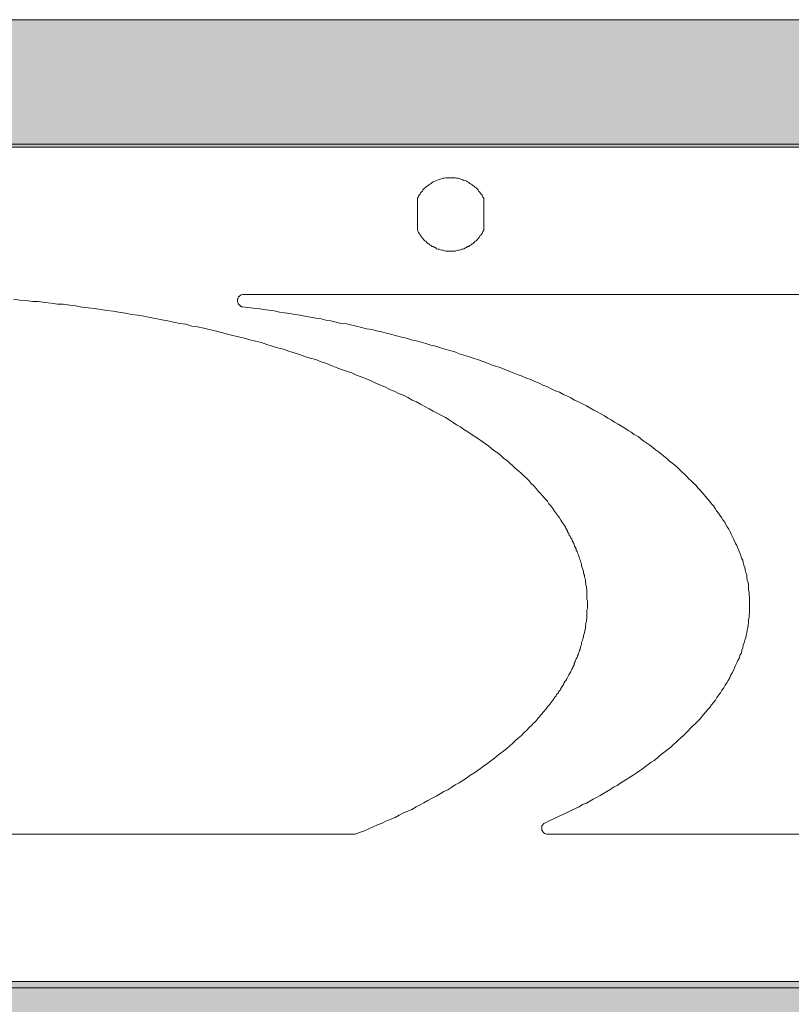
# Model space of a CAD drawing. Units: millimetres. Extents: x -58208 to 4979, y -7015 to 12678.
# Drawn here: x -32577 to -32466, y 1891 to 2034 of the extents above; entities that cross this region are included whole.
import ezdxf

# ---------------------------------------------------------------- set-up
doc = ezdxf.new("R2010")
doc.units = ezdxf.units.MM
doc.layers.add('VN', color=5, linetype='Continuous')

# ---------------------------------------------------------------- blocks, each defined once
blk = doc.blocks.new('A$C2AA909EF')
at = {"lineweight": 30}
h = blk.add_hatch(color=8, dxfattribs=at)
h.paths.add_polyline_path([(2.038644335882907, 13.84845623439037), (5.529882400878704e-07, 13.84845623439037), (5.529882400878704e-07, -3.125480816379422e-07), (2.038644335882907, -3.125480816379422e-07)])
h.paths.add_polyline_path([(1.037982452271279, 3.14135385209488), (1.044013656287374, 3.137961299835876), (1.037982452271279, 3.143483848091621)], flags=16)
h.paths.add_polyline_path([(0.4003057617344346, 11.10882321404744), (0.4064246260924769, 11.1128687442016), (0.4068155474301919, 11.11333661855854), (0.3938329134879729, 11.10518223690887)], flags=16)
h.paths.add_polyline_path([(35.79641899922154, 13.84845623439037), (2.038644335882907, 13.84845623439037), (2.038644335882907, -3.125480816379422e-07), (18.43452065171857, -3.125480816379422e-07), (35.29902106677741, -3.125480816379422e-07), (35.79641899922154, -3.125480816379422e-07)])
h.paths.add_polyline_path([(4.62621599155932, 3.209925588206602), (4.894788624663307, 3.437891212388877), (12.24308959653396, 3.437891212388878), (12.51747767923445, 3.209925588206602)], flags=16)
h.paths.add_polyline_path([(5.263336421699989, 3.753240287899416), (5.531959623930901, 3.989094695882386), (11.61299827503603, 3.989094695882386), (11.88131806250538, 3.753240287899417)], flags=16)
h.paths.add_polyline_path([(4.263584782373016, 3.517790432932088), (4.263584782373016, 10.33187914795644), (4.50125967892518, 10.13081629929866), (4.50125967892518, 3.719257834605174)], flags=16)
h.paths.add_polyline_path([(4.813675745074022, 3.989094695882385), (4.813675745074022, 9.85794529040595), (5.051047226864625, 9.653039188101845), (5.051047226864625, 4.194000798186494)], flags=16)
h.paths.add_polyline_path([(5.89423684922872, 4.300600517746489), (6.169332899706178, 4.536252649221638), (10.97653524354542, 4.536252649221638), (11.25102446449972, 4.300600517746489)], flags=16)
h.paths.add_polyline_path([(5.363463293013467, 4.4638376594636), (5.363463293013467, 9.383809156347866), (5.600834774804099, 9.182544031182374), (5.600834774804099, 4.665507337644499)], flags=16)
h.paths.add_polyline_path([(6.531610125004021, 4.851399448224469), (6.799929912473375, 5.086849303191912), (10.34007221205479, 5.086849303191912), (10.6145614330091, 4.85139944822447)], flags=16)
h.paths.add_polyline_path([(5.913250840952911, 4.93493964590614), (5.913250840952911, 8.913313999428281), (6.150622322743545, 8.708407897124173), (6.150622322743544, 5.140250301225705)], flags=16)
h.paths.add_polyline_path([(6.462734974130797, 5.409682609487502), (6.462734974130797, 8.439177865370198), (6.6939875915634, 8.237912740204704), (6.6939875915634, 5.611352287668297)], flags=16)
h.paths.add_polyline_path([(7.162308276025072, 5.398355125056014), (7.437050342614015, 5.634007256531163), (9.703305765802613, 5.634007256531163), (9.978047832391583, 5.398355125056014)], flags=16)
h.paths.add_polyline_path([(7.006100242950652, 5.88442557306871), (7.006100242950652, 7.968682708450729), (7.237352860383254, 7.763776606146622), (7.237352860383254, 6.085690698234203)], flags=16)
h.paths.add_polyline_path([(7.799378137038786, 5.945513078395377), (8.067697924508138, 6.180558380347407), (9.072961598670075, 6.180558380347406), (9.347703665259019, 5.945513078395379)], flags=16)
h.paths.add_polyline_path([(7.555887790890098, 6.355527559511303), (7.555887790890096, 7.494344297884823), (7.786836993561167, 7.29307917271933), (7.786836993561167, 6.556792684676793)], flags=16)
h.paths.add_polyline_path([(9.903003248033402, 6.085690698234203), (9.903003248033398, 7.763776606146619), (10.13395245070444, 7.968682708450728), (10.13395245070444, 5.884425573068709)], flags=16)
h.paths.add_polyline_path([(9.58477173228809, 6.355527559511302), (9.353822529617048, 6.556792684676791), (9.353822529617048, 7.293079172719331), (9.58477173228809, 7.494344297884822)], flags=16)
h.paths.add_polyline_path([(10.45223453557668, 5.611352287668297), (10.45223453557668, 8.237912740204706), (10.68313316912077, 8.439177865370196), (10.68313316912076, 5.409682609487504)], flags=16)
h.paths.add_polyline_path([(11.001415253993, 5.140250301225706), (11.001415253993, 8.708407897124173), (11.23231388753709, 8.913313999428283), (11.23231388753709, 4.934939645906183)], flags=16)
h.paths.add_polyline_path([(8.067697924508137, 7.668908924033303), (7.799378137038787, 7.904156502493151), (9.347703665259019, 7.904156502493151), (9.072961598670075, 7.668908924033303)], flags=16)
h.paths.add_polyline_path([(11.55059597240933, 4.665507337644498), (11.55059597240932, 9.182544031182372), (11.77502175770692, 9.383809156347866), (11.77502175770692, 4.463837659463596)], flags=16)
h.paths.add_polyline_path([(12.09330384257913, 4.194000798186495), (12.09330384257913, 9.653039188101843), (12.3242530452502, 9.857945290405953), (12.3242530452502, 3.989094695882387)], flags=16)
h.paths.add_polyline_path([(7.437050342614015, 8.219101024988275), (7.162308276025074, 8.44686437266296), (9.978047832391582, 8.44686437266296), (9.703305765802613, 8.219101024988277)], flags=16)
h.paths.add_polyline_path([(12.64248456099551, 3.719257834605173), (12.64248456099551, 10.13081629929866), (12.87307977977804, 10.33187914795644), (12.87307977977804, 3.517790432932087)], flags=16)
h.paths.add_polyline_path([(6.799929912473374, 8.761808895158083), (6.53161012500402, 8.99705647361782), (10.6145614330091, 8.997056473617818), (10.34007221205479, 8.761808895158083)], flags=16)
h.paths.add_polyline_path([(6.169332899706176, 9.31159644309753), (5.894236849228718, 9.546844021557263), (11.25102446449972, 9.546844021557263), (10.97653524354541, 9.311596443097528)], flags=16)
h.paths.add_polyline_path([(5.531959623930902, 9.857945290405949), (5.263336421699988, 10.09683384600442), (11.88131806250539, 10.09683384600442), (11.61299827503603, 9.85794529040595)], flags=16)
h.paths.add_polyline_path([(4.894788624663307, 10.40773283834551), (4.626215991559322, 10.64277814029742), (12.51747767923445, 10.64277814029742), (12.24308959653396, 10.40773283834551)], flags=16)
h.paths.add_polyline_path([(15.35501252930606, 12.23449197942023), (15.35529875996839, 12.23466741111649), (15.35470911454484, 12.23449197942023)], flags=16)
h.paths.add_polyline_path([(15.13695845400113, 11.87100109507605), (15.13695845400113, 11.87828304935352), (15.14302674923226, 11.89001508680031), (15.14302674923226, 11.91267005566317), (15.14302674923226, 11.93896600166465), (15.14302674923226, 11.96500993103362), (15.16173732619489, 11.98832146954441), (15.1617373261949, 11.99600797683718), (15.1617373261949, 12.00733546126867), (15.16785619055292, 12.01097643840728), (15.16785619055292, 12.02250619934648), (15.18056231629357, 12.03731333800468), (15.19298904663515, 12.06012962977934), (15.19910791099318, 12.06417515993348), (15.21169962359778, 12.08638416484224), (15.21169962359779, 12.10714713866658), (15.24290077491111, 12.11717160495186), (15.25518907275412, 12.13260814439101), (15.25518907275412, 12.13982657381473), (15.26773021623177, 12.14346755095346), (15.27379851146287, 12.14751308110749), (15.29256433200943, 12.16979749300649), (15.31764194450772, 12.17785455726311), (15.32376080886575, 12.18149553440173), (15.32901999806624, 12.18149553440174), (15.34884309582109, 12.19282301883323), (15.35501252930607, 12.19686854898725), (15.3611313936641, 12.19686854898726), (15.36755367278367, 12.20050952612597), (15.38558822036519, 12.21183701055736), (15.41751597018657, 12.21183701055736), (15.41751597018657, 12.21547798769598), (15.43617597802228, 12.21547798769598), (15.44846427586532, 12.22316449498885), (15.47354656282059, 12.22316449498885), (34.27529966128753, 12.22316449498885), (34.33043124722026, 12.22316449498885), (34.34993969263031, 12.21183701055736), (34.36227855960021, 12.21183701055736), (34.36875140784673, 12.20819603341874), (34.38019126811605, 12.20819603341874), (34.39969971352549, 12.19686854898726), (34.41183630398768, 12.19282301883322), (34.41830915223425, 12.19282301883322), (34.42640021254199, 12.18796838264851), (34.42623991795105, 12.18802181417881), (34.44883794783195, 12.17394435294156), (34.47023244729587, 12.16704290150141), (34.4866786118382, 12.14751308110749), (34.49274690706932, 12.14346755095345), (34.50508577403924, 12.13982657381473), (34.50508577403923, 12.13214006652196), (34.51135634577804, 12.12485811224461), (34.52369521274714, 12.11717160495325), (34.53016806099453, 12.11312607479783), (34.53016806099453, 12.10584412052049), (34.53623635622569, 12.09815761322773), (34.5485752231956, 12.09451663608911), (34.54857522319561, 12.08712680100737), (34.56718466190427, 12.06417515993361), (34.57325295713548, 12.05648865264072), (34.57325295713549, 12.05340056462328), (34.58579410061316, 12.02999043013141), (34.58579410061316, 12.02614717648509), (34.59206467235197, 12.01481969205361), (34.60460581582959, 11.99985123048371), (34.60460581582959, 11.97699398511304), (34.61674240629186, 11.95433901625039), (34.61674240629184, 11.93168404738731), (34.62321525453836, 11.92763851723328), (34.62321525453837, 11.90498354837041), (34.62321525453837, 11.88232857950754), (34.62321525453836, 1.578970106589281), (15.13695845400113, 1.578970106589282)], flags=16)
h.paths.add_polyline_path([(17.08154366081348, 10.19918575890256), (17.08771309429846, 10.20282673604129), (17.08771309429846, 10.21070203474112)], flags=0)
h.paths.add_polyline_path([(26.09053476093391, 3.464389434898179), (26.0844664657028, 3.468434965052211), (26.07660015706978, 3.468434965052211)], flags=0)
h.paths.add_polyline_path([(24.63505414974985, 11.76096267488515), (24.63550276214166, 11.7613779194131), (24.61634357278746, 11.74963519045392)], flags=0)
h.paths.add_polyline_path([(37.83192749624681, 13.84845623439037), (35.79641899922154, 13.84845623439037), (35.79641899922154, -3.125480816379422e-07), (37.83192749624681, -3.125480816379422e-07)])
h.paths.add_polyline_path([(36.88244156908429, 2.704234318946647), (36.8819583529822, 2.704234318946647), (36.88244156908429, 2.703949142230668)], flags=16)
h.paths.add_polyline_path([(37.52770362866, 10.97248884785495), (37.53359743616871, 10.96917358113134), (37.52770362865999, 10.98017535514771)], flags=16)
at = {"layer": 'VN', "color": 7, "lineweight": 0}
blk.add_line((2.038644335882907, 13.84845623439037), (35.79641899922154, 13.84845623439037), dxfattribs=at)
for points in [[(34.27529966128753, 12.26119247843712), (15.48608770629824, 12.26119247843712)], [(15.09316559008323, 1.499070886046184), (34.66670470369473, 1.499070886046184)], [(34.27529966128753, 12.22316449498885), (15.48608770629824, 12.22316449498885)], [(15.13695845400113, 1.578970106589281), (34.62321525453837, 1.578970106589281)], [(25.30671329358097, 11.16222421208136), (25.29447556486485, 11.14685119749583), (25.28830613137984, 11.13552371306446), (25.28193442138718, 11.12055525149435), (25.26969669267112, 11.10518223690883), (25.2571555491935, 11.09385475247734), (25.25098611570849, 11.07848173789193), (25.23844497223087, 11.06351327632183), (25.23227553874585, 11.05582676902907), (25.21973439526823, 11.04085830745896), (25.20749666655212, 11.02953082302747), (25.1949555230745, 11.02184431573482), (25.18241437959682, 11.00667357765701), (25.17017665088076, 10.99534609322552), (25.15753436914929, 10.98765958593276), (25.14499322567161, 10.97633210150138), (25.12628264870898, 10.96884787071633), (25.11404491999292, 10.95731810977713), (25.09543548128414, 10.95367713263852), (25.08279319955261, 10.94234964820703), (25.07055547083655, 10.9385063945607), (25.05194603212777, 10.92697663362162), (25.03930375039624, 10.92333565648289), (25.02676260691862, 10.91969467934427), (25.00835544471755, 10.91200817205151), (24.98974600600877, 10.90816491840519), (24.97720486253115, 10.90816491840519), (24.95849428556852, 10.90432166475875), (24.93978370860589, 10.89663515746599), (24.92724256512827, 10.89663515746599), (24.91500483641221, 10.89663515746599), (24.89629425944952, 10.89663515746599), (24.8837531159719, 10.89663515746599), (24.86504253900927, 10.89663515746599), (24.84633196204663, 10.89663515746599), (24.83409423333057, 10.89663515746599), (24.82155308985296, 10.89663515746599), (24.79677421765916, 10.90432166475875), (24.78423307418154, 10.90816491840519), (24.77199534546543, 10.90816491840519), (24.75328476850279, 10.91200817205151), (24.73457419154022, 10.91969467934427), (24.72203304806254, 10.92333565648289), (24.70332247109991, 10.92697663362162), (24.69108474238385, 10.9385063945607), (24.67854359890623, 10.94234964820703), (24.6598330219436, 10.95367713263852), (24.64729187846592, 10.95731810977713), (24.63505414974986, 10.96884787071633), (24.61634357278723, 10.97633210150138), (24.60380242930955, 10.98765958593276), (24.59156470059349, 10.99534609322552), (24.57902355711587, 11.00667357765701), (24.56638127538434, 11.02184431573482), (24.55414354666823, 11.02953082302747), (24.54160240319061, 11.04085830745896), (24.52906125971293, 11.05582676902907), (24.52289182622798, 11.06351327632183), (24.5103506827503, 11.07848173789193), (24.49811295403424, 11.09385475247734), (24.49204465880314, 11.10518223690883), (24.47940237707161, 11.12055525149435), (24.47333408184051, 11.13552371306446), (24.46686123359393, 11.14685119749583), (24.46079293836283, 11.16222421208136), (24.46079293836283, 11.57142958716656), (24.46686123359393, 11.58680260175197), (24.47333408184051, 11.59813008618346), (24.47940237707161, 11.60945757061484), (24.49204465880314, 11.62442603218494), (24.49811295403424, 11.63959677026276), (24.5103506827503, 11.65476750834057), (24.52289182622798, 11.66245401563333), (24.52906125971293, 11.67762475371114), (24.54160240319061, 11.68895223814252), (24.55414354666823, 11.70392069971263), (24.56638127538434, 11.71160720700539), (24.57902355711587, 11.72293469143688), (24.59156470059349, 11.73062119872952), (24.60380242930955, 11.7419486831609), (24.61634357278723, 11.74963519045377), (24.63505414974986, 11.76096267488515), (24.64729187846592, 11.77229015931653), (24.6598330219436, 11.77997666660929), (24.67854359890623, 11.78725862088663), (24.69108474238385, 11.79494512817951), (24.70332247109991, 11.79899065833354), (24.72203304806254, 11.80627261261088), (24.73457419154022, 11.81031814276491), (24.75328476850279, 11.81395911990364), (24.77199534546543, 11.8216456271964), (24.78423307418154, 11.82528660433502), (24.79677421765916, 11.82528660433502), (24.82155308985296, 11.82933213448905), (24.83409423333057, 11.82933213448905), (24.84633196204663, 11.83297311162778), (24.86504253900927, 11.83297311162778), (24.8837531159719, 11.83297311162778), (24.89629425944952, 11.83297311162778), (24.91500483641221, 11.83297311162778), (24.92724256512827, 11.82933213448905), (24.93978370860589, 11.82933213448905), (24.95849428556852, 11.82528660433502), (24.97720486253115, 11.82528660433502), (24.98974600600877, 11.8216456271964), (25.00835544471755, 11.81395911990364), (25.02676260691862, 11.81031814276491), (25.03930375039624, 11.80627261261088), (25.05194603212777, 11.79899065833354), (25.07055547083655, 11.79494512817951), (25.08279319955261, 11.78725862088663), (25.09543548128414, 11.77997666660929), (25.11404491999292, 11.77229015931653), (25.12628264870898, 11.76096267488515), (25.14499322567161, 11.74963519045377), (25.15753436914929, 11.7419486831609), (25.17017665088076, 11.73062119872952), (25.18241437959682, 11.72293469143688), (25.1949555230745, 11.71160720700539), (25.20749666655212, 11.70392069971263), (25.21973439526823, 11.68895223814252), (25.23227553874585, 11.67762475371114), (25.23844497223087, 11.66245401563333), (25.25098611570849, 11.65476750834057), (25.2571555491935, 11.63959677026276), (25.26969669267112, 11.62442603218494), (25.28193442138718, 11.60945757061484), (25.28830613137984, 11.59813008618346), (25.29447556486485, 11.58680260175197), (25.30671329358097, 11.57142958716656), (25.30671329358097, 11.16222421208136)], [(19.30587727778044, 10.28252368007668), (19.38699015736972, 10.27119619564519), (19.46790076045133, 10.26755521850657), (19.54876079440601, 10.25582318105978), (19.6234513948757, 10.25218220392105), (19.70466541271887, 10.24085471948968), (19.78547487754662, 10.23316821219692), (19.8663854806282, 10.22184072776543), (19.94112665022482, 10.21819975062681), (20.02223952981413, 10.20687226619543), (20.09698069941075, 10.19918575890256), (20.17789130249236, 10.18381274431715), (20.25870076732008, 10.17248525988566), (20.33991478516327, 10.16479875259301), (20.420724249991, 10.15347126816152), (20.49546541958762, 10.13850280659142), (20.57637602266919, 10.13081629929866), (20.65111719226581, 10.11948881486728), (20.73223007185516, 10.10431807678947), (20.81314067493673, 10.08914733871165), (20.88788184453335, 10.0816631079266), (20.96869130936113, 10.06629009334108), (21.04343247895775, 10.05132163177109), (21.11817364855438, 10.03594861718557), (21.19908425163595, 10.02098015561546), (21.27382542123257, 10.00560714102994), (21.34856659082919, 9.990638679459835), (21.42937605565697, 9.975265664874314), (21.50411722525359, 9.963938180442938), (21.57885839485022, 9.941283211579957), (21.65359956444684, 9.929955727148581), (21.73476301316305, 9.91458271256306), (21.80308190364008, 9.895568720838924), (21.8778230732367, 9.880600259268817), (21.95863253806442, 9.85794529040595), (22.0333737076611, 9.838931298681814), (22.10204658202656, 9.819917306957677), (22.17673718249631, 9.804746568879864), (22.25147835209293, 9.785732577155613), (22.31979724256996, 9.766718585431477), (22.39453841216653, 9.74770459370734), (22.4692795817632, 9.729095154998504), (22.53754790311325, 9.706035633120337), (22.60611963922497, 9.68338066425747), (22.67448909882887, 9.664366672533333), (22.74923026842549, 9.645352680809083), (22.81780200453716, 9.618854458299893), (22.88607032588726, 9.60004274308335), (22.95474320025278, 9.57718549771289), (23.02331493636444, 9.554530528850023), (23.09163382684142, 9.531875559987157), (23.16025613208001, 9.51286156826302), (23.22852445343011, 9.486161069246009), (23.29719732779563, 9.463506100383256), (23.35929621566078, 9.436805601366245), (23.42149624177972, 9.414150632503492), (23.49006797789139, 9.387450133486482), (23.55226800401039, 9.364795164623729), (23.62063746361434, 9.342140195760749), (23.68273635147943, 9.315641973251559), (23.73886808236728, 9.292784727881099), (23.80743981847894, 9.266286505371795), (23.86963984459794, 9.243631536508929), (23.92567043723193, 9.212885507337887), (23.98787046335093, 9.186589561336405), (24.04390105598492, 9.163530039458237), (24.10610108210392, 9.133390839810318), (24.16213167473791, 9.110735870947451), (24.21816226737189, 9.080394394791824), (24.2803622934909, 9.057739425928958), (24.33639288612488, 9.02739794977333), (24.39212006399737, 8.997056473617818), (24.44825179488521, 8.973996951739537), (24.49811295403424, 8.94365547558391), (24.55414354666823, 8.913313999428283), (24.60987072454071, 8.88297252327277), (24.6598330219436, 8.856474300763466), (24.70949190458492, 8.829976078254276), (24.76552249721891, 8.799836878606357), (24.8154847946218, 8.77313637958946), (24.86504253900927, 8.742794903433833), (24.91500483641221, 8.712453427278206), (24.95849428556852, 8.682111951122693), (25.00835544471755, 8.655411452105795), (25.05194603212777, 8.621226722303732), (25.10150377651524, 8.590885246148218), (25.14499322567161, 8.560543769992591), (25.18878608958948, 8.530202293836965), (25.23844497223087, 8.503501794820068), (25.28193442138718, 8.469519341525825), (25.32542387054355, 8.439177865370198), (25.36921673446147, 8.40883638921457), (25.40623333537133, 8.37465165941262), (25.44365448929653, 8.344310183256994), (25.4871439384529, 8.317609684240097), (25.53093680237083, 8.279986253807124), (25.56188510804952, 8.253285754790227), (25.60537455720589, 8.2229442786346), (25.6426945728773, 8.18875954883265), (25.67394629331756, 8.158418072677023), (25.71136744724276, 8.12443561938278), (25.74868746291418, 8.093689590211739), (25.78580520207788, 8.059707136917496), (25.81088748903312, 8.033006637900598), (25.84800522819683, 7.999024184606242), (25.88532524386824, 7.968682708450729), (25.91040753082348, 7.934497978648778), (25.94135583650223, 7.904156502493151), (25.97260755694248, 7.870174049198909), (25.99738642913621, 7.835787042889137), (26.02833473481496, 7.805445566733624), (26.05958645525521, 7.77126083693156), (26.0844664657028, 7.740919360775933), (26.1156170478892, 7.70693690748169), (26.13432762485184, 7.672549901172033), (26.15910649704557, 7.645849402155136), (26.18398650749316, 7.611866948860893), (26.20876537968689, 7.577682219058943), (26.22130652316457, 7.562713757488837), (26.24608539535831, 7.528326751179065), (26.2709654058059, 7.494344297884822), (26.28957484451462, 7.464002821729309), (26.30828542147725, 7.429615815419538), (26.33316543192484, 7.395633362125295), (26.34570657540252, 7.376619370401158), (26.35177487063362, 7.361448632323345), (26.36441715236515, 7.342434640599095), (26.37048544759625, 7.327466179028988), (26.37695829584277, 7.308452187304852), (26.38919602455883, 7.293079172719331), (26.39556773455155, 7.270424203856464), (26.40790660152146, 7.259096719425088), (26.41397489675262, 7.236037197546807), (26.42651604023024, 7.224709713115431), (26.43268547371525, 7.202054744252564), (26.43905718370792, 7.19052498331348), (26.45139605067783, 7.167870014450614), (26.45776776067055, 7.152901552880508), (26.46393719415551, 7.133887561156371), (26.47000548938661, 7.11851454657085), (26.48254663286423, 7.0995005548466), (26.48254663286423, 7.080486563122463), (26.4948854998342, 7.065518101552357), (26.50125720982686, 7.04650410982822), (26.50742664331187, 7.031131095242699), (26.51349493854298, 7.012319380026156), (26.51996778678949, 6.993305388302019), (26.5260360820206, 6.977932373716499), (26.53220551550555, 6.958918381992362), (26.53867836375213, 6.94030894328364), (26.54474665898323, 6.924935928698119), (26.55091609246819, 6.905921936973868), (26.55091609246819, 6.890548922388462), (26.55698438769934, 6.871737207171918), (26.56345723594586, 6.848879961801345), (26.56952553117696, 6.837552477369968), (26.57569496466192, 6.814897508507102), (26.57569496466192, 6.796085793290672), (26.58216781290849, 6.777071801566535), (26.5882361081396, 6.761698786981015), (26.5882361081396, 6.742684795256764), (26.59440554162461, 6.723670803532627), (26.60077725161727, 6.708297788947107), (26.60077725161727, 6.689486073730677), (26.60077725161727, 6.670674358514134), (26.60694668510223, 6.655301343928613), (26.60694668510223, 6.636489628712184), (26.61311611858719, 6.613834659849317), (26.61311611858719, 6.59482066812518), (26.61948782857985, 6.57944765353966), (26.61948782857985, 6.560433661815523), (26.61948782857985, 6.541419670091273), (26.61948782857985, 6.526046655505752), (26.61948782857985, 6.50743721679703), (26.61948782857985, 6.488423225072893), (26.61948782857985, 6.469409233348642), (26.61948782857985, 6.454238495270943), (26.62565726206481, 6.435224503546692), (26.62565726206481, 6.416210511822555), (26.62565726206481, 6.393555542959689), (26.62565726206481, 6.381823505512898), (26.62565726206481, 6.359168536650031), (26.62565726206481, 6.340154544925895), (26.61948782857985, 6.321140553201644), (26.61948782857985, 6.306172091631652), (26.61948782857985, 6.287158099907401), (26.61948782857985, 6.268346384690972), (26.61948782857985, 6.249332392966721), (26.61948782857985, 6.230318401242585), (26.61948782857985, 6.214945386657064), (26.61311611858719, 6.192290417794197), (26.61311611858719, 6.173276426070061), (26.60694668510223, 6.15426243434581), (26.60694668510223, 6.13909169626811), (26.60077725161727, 6.120077704543974), (26.60077725161727, 6.101063712819723), (26.60077725161727, 6.082049721095586), (26.59440554162461, 6.06303572937145), (26.59440554162461, 6.048067267801343), (26.5882361081396, 6.029053276077093), (26.58216781290849, 6.005993754198926), (26.57569496466192, 5.986979762474675), (26.57569496466192, 5.972011300904569), (26.56952553117696, 5.952997309180432), (26.56345723594586, 5.933983317456295), (26.55698438769934, 5.915171602239752), (26.55091609246819, 5.899798587654232), (26.55091609246819, 5.880784595930095), (26.54474665898323, 5.861770604205958), (26.53867836375213, 5.842756612481708), (26.53220551550555, 5.820101643618841), (26.5260360820206, 5.808571882679757), (26.51996778678949, 5.785916913816891), (26.51349493854298, 5.766902922092754), (26.50742664331187, 5.747888930368617), (26.50125720982686, 5.732515915783097), (26.4948854998342, 5.713501924058846), (26.48254663286423, 5.69448793233471), (26.47617492287156, 5.675473940610573), (26.47000548938661, 5.660505479040467), (26.45776776067055, 5.641491487316216), (26.45776776067055, 5.618634241945756), (26.44522661719287, 5.599620250221506), (26.43905718370792, 5.584651788651399), (26.42651604023024, 5.565637796927263), (26.42044774499914, 5.546623805203126), (26.41397489675262, 5.531250790617605), (26.4017371680365, 5.512236798893355), (26.38919602455883, 5.493425083676925), (26.38302659107387, 5.474411091952788), (26.37048544759625, 5.459240353874975), (26.36441715236515, 5.440428638658432), (26.35177487063362, 5.421414646934295), (26.33953714191756, 5.406041632348774), (26.32699599843988, 5.387027640624638), (26.32082656495493, 5.364372671761771), (26.30828542147725, 5.35264063431498), (26.29604769276119, 5.329985665452114), (26.28350654928352, 5.31117395023557), (26.27733711579856, 5.295800935650163), (26.25872767708978, 5.276786943926027), (26.25225482884326, 5.257772952201776), (26.23384766664219, 5.24280449063167), (26.22747595664953, 5.223790498907533), (26.20876537968689, 5.204776507183396), (26.20259594620194, 5.189403492597876), (26.18398650749316, 5.170591777381333), (26.17144536401554, 5.151577785657196), (26.15910649704557, 5.136407047579382), (26.14656535356789, 5.117595332362953), (26.13432762485184, 5.102222317777432), (26.1156170478892, 5.083208326053182), (26.10307590441158, 5.060553357190429), (26.09053476093391, 5.048821319743524), (26.07212759873283, 5.026166350880658), (26.05958645525521, 5.010995612802844), (26.04704531177754, 4.991981621078708), (26.02833473481496, 4.977013159508601), (26.01609700609885, 4.957999167784465), (25.99738642913621, 4.938985176060214), (25.98484528565859, 4.923612161474807), (25.97260755694248, 4.90459816975067), (25.95389697997985, 4.88922515516515), (25.93528754127112, 4.870413439948607), (25.92264525953959, 4.855242701870793), (25.88532524386824, 4.821057972068843), (25.85437693818949, 4.7870755187746), (25.81705692251808, 4.752688512464943), (25.78580520207788, 4.718503782662992), (25.74231575292151, 4.684319052860928), (25.71136744724276, 4.653775300197708), (25.67394629331756, 4.619792846903465), (25.63662627764614, 4.585405840593694), (25.59920512372094, 4.551423387299451), (25.56188510804952, 4.520879634636117), (25.5122262254082, 4.486897181341874), (25.47490620973679, 4.460196682324977), (25.43748505581158, 4.425809676015206), (25.39399560665521, 4.3956704763674), (25.35050615749884, 4.361283470057742), (25.30671329358097, 4.330941993902115), (25.2632238444246, 4.296554987592344), (25.21973439526823, 4.266415787944538), (25.17624494611186, 4.239715288927528), (25.12628264870898, 4.209373812772014), (25.08279319955261, 4.174986806462357), (25.03930375039624, 4.14464533030673), (24.98974600600877, 4.114303854151103), (24.93978370860589, 4.087805631641913), (24.89629425944952, 4.057464155486286), (24.84633196204663, 4.02712267933066), (24.79677421765916, 4.004063157452492), (24.74681192025628, 3.973721681296865), (24.69725417586881, 3.943582481648946), (24.64729187846592, 3.916881982632049), (24.59156470059349, 3.890181483615152), (24.54160240319061, 3.859840007459525), (24.49204465880314, 3.833139508442628), (24.44208236140025, 3.806641285933324), (24.38605176876621, 3.776299809777697), (24.33639288612488, 3.753240287899416), (24.2803622934909, 3.730585319036663), (24.22433170085685, 3.700243842881036), (24.17436940345397, 3.673745620371847), (24.11864222558154, 3.650686098493566), (24.05613878470103, 3.623985599476555), (24.00647990205965, 3.601330630613802), (23.95044930942566, 3.578675661750935), (23.89441871679168, 3.551975162734038), (23.83838812415763, 3.529117917363465), (23.78235753152364, 3.502417418346568), (23.7201575054047, 3.479762449483701), (23.66412691277066, 3.460748457759564), (17.36827061048388, 3.460748457759564)], [(32.39372358662496, 10.34320663238782), (22.23888663948833, 10.34320663238782), (22.23281834425723, 10.34320663238782), (22.21410776729459, 10.3395656552492), (22.20763491904808, 10.3395656552492), (22.19539719033196, 10.33187914795644), (22.19539719033196, 10.33187914795644), (22.18285604685434, 10.31691068638634), (22.17673718249631, 10.31691068638634), (22.17031490337672, 10.30153767180082), (22.17031490337672, 10.29021018736944), (22.16414546989171, 10.28656921023071), (22.16414546989171, 10.28252368007668), (22.16414546989171, 10.27483717278392), (22.16414546989171, 10.26755521850657), (22.16414546989171, 10.25986871121381), (22.16414546989171, 10.25582318105978), (22.16414546989171, 10.25218220392105), (22.16414546989171, 10.25218220392105), (22.16414546989171, 10.24854122678244), (22.17031490337672, 10.23316821219692), (22.17031490337672, 10.22548170490415), (22.17031490337672, 10.22184072776543), (22.17673718249631, 10.21819975062681), (22.1890254803393, 10.20687226619543), (22.19539719033196, 10.20687226619543), (22.19539719033196, 10.20282673604129), (22.19539719033196, 10.19918575890256), (22.20763491904808, 10.19149925160991), (22.21410776729459, 10.19149925160991), (22.22027720077955, 10.18785827447118), (22.22634549601071, 10.18785827447118), (22.2949678012493, 10.17612623702439), (22.36328669172627, 10.16884428274705), (22.42579013260683, 10.16479875259301), (22.49405845395694, 10.15347126816152), (22.5626301900686, 10.14214378373003), (22.6309996496725, 10.1346595529451), (22.69957138578417, 10.11948881486728), (22.76177141190317, 10.10816133043579), (22.83034314801483, 10.10047482314303), (22.89254317413378, 10.08914733871165), (22.96081149548388, 10.0816631079266), (23.02331493636444, 10.06629009334108), (23.09163382684142, 10.0549626089097), (23.16025613208001, 10.0399941473396), (23.22852445343011, 10.03230764004684), (23.29072447954911, 10.01733917847673), (23.35292450566806, 10.00560714102994), (23.42149624177972, 9.990638679459835), (23.48369626789872, 9.975265664874314), (23.55226800401039, 9.967983710596968), (23.62063746361434, 9.952610696011448), (23.68273635147943, 9.937642234441341), (23.74523979235994, 9.922269219855934), (23.80743981847894, 9.906896205270414), (23.87570813982904, 9.895568720838924), (23.93790816594804, 9.880600259268817), (24.00041160682855, 9.865429521191118), (24.06261163294755, 9.85025878311319), (24.1308799542976, 9.83508804503549), (24.1930799804166, 9.81607405331124), (24.25558342129716, 9.801105591741134), (24.31768230916225, 9.785732577155613), (24.37988233528125, 9.766718585431477), (24.44208236140025, 9.75175012386137), (24.5042823875192, 9.736377109275963), (24.56638127538434, 9.717363117551713), (24.62858130150329, 9.698753678842877), (24.69108474238385, 9.68338066425747), (24.75328476850279, 9.664366672533333), (24.80931536113684, 9.645352680809083), (24.87151538725578, 9.630384219238977), (24.93371541337478, 9.61137022751484), (24.98974600600877, 9.588512982144266), (25.05194603212777, 9.569701266927723), (25.10797662476176, 9.5506872752037), (25.17017665088076, 9.531875559987157), (25.22590382875319, 9.51286156826302), (25.28193442138718, 9.493847576538883), (25.34413444750618, 9.471192607675903), (25.40016504014022, 9.448133085797735), (25.45619563277421, 9.429119094073485), (25.5122262254082, 9.410105102349348), (25.57442625152714, 9.387450133486482), (25.63045684416119, 9.364795164623729), (25.68011572680251, 9.345781172899478), (25.74231575292151, 9.319282950390289), (25.79217691207054, 9.300268958666038), (25.84800522819683, 9.277613989803285), (25.90403582083081, 9.258599998079035), (25.95389697997985, 9.231899499062138), (26.00962415785233, 9.212885507337887), (26.05958645525521, 9.186589561336405), (26.1156170478892, 9.163530039458237), (26.16527593053053, 9.14087507059537), (26.21523822793341, 9.114376848086067), (26.2709654058059, 9.095565132869638), (26.32082656495493, 9.069066910360448), (26.37048544759625, 9.046411941497581), (26.41397489675262, 9.0233524196193), (26.46393719415551, 8.997056473617818), (26.51349493854298, 8.973996951739537), (26.56345723594586, 8.947701005738054), (26.61311611858719, 8.924641483859773), (26.65660556774355, 8.898345537858177), (26.70646672689259, 8.867801785194956), (26.74995617604895, 8.84514681633209), (26.79961505869028, 8.822491847469337), (26.84310450784665, 8.795791348452326), (26.88689737176452, 8.7654498722967), (26.93038682092089, 8.742794903433833), (26.97387627007726, 8.716094404416936), (27.01736571923362, 8.689393905400038), (27.06085516838999, 8.663097959398556), (27.1043446175463, 8.640240714027982), (27.14783406670267, 8.609899237872355), (27.18525522062794, 8.587244269009489), (27.22257523629935, 8.556902792853862), (27.27223411894067, 8.530202293836965), (27.30955413461203, 8.503501794820068), (27.34697528853724, 8.47316031866444), (27.38429530420865, 8.446864372662958), (27.42171645813391, 8.420163873646061), (27.45903647380527, 8.393665651136757), (27.49615421296897, 8.363324174981244), (27.53347422864033, 8.336623675964233), (27.57079424431174, 8.30628219980872), (27.60174254999043, 8.279986253807124), (27.6391637039157, 8.253285754790227), (27.67041542435595, 8.2229442786346), (27.70773544002736, 8.192602802478973), (27.73868374570606, 8.169745557108513), (27.76993546614631, 8.139404080952886), (27.80088377182506, 8.10906260479726), (27.83213549226531, 8.082362105780362), (27.863083797944, 8.052020629624735), (27.89433551838425, 8.021679153469222), (27.91911439057799, 7.991539953821302), (27.95006269625674, 7.964839454804292), (27.98131441669699, 7.938543508802809), (28.01216158412183, 7.907797479631768), (28.03087216108446, 7.881501533630285), (28.06212388152471, 7.851160057474658), (28.08700389197236, 7.820616304811438), (28.11178276416609, 7.790274828655811), (28.13656163635983, 7.763776606146621), (28.16134050855356, 7.733232853483287), (28.18652393376271, 7.70289137732766), (28.21130280595645, 7.672549901172033), (28.23608167815019, 7.645849402155136), (28.25479225511282, 7.615710202507216), (28.27350283207545, 7.585368726351589), (28.29828170426913, 7.555027250196076), (28.31699228123176, 7.528326751179065), (28.33560171994054, 7.497985275023552), (28.35431229690317, 7.467643798867925), (28.37919230735076, 7.437302322712299), (28.39143003606682, 7.410804100203109), (28.4100394747756, 7.380462624047482), (28.42875005173823, 7.350121147891855), (28.44746062870081, 7.315734141582197), (28.46000177217849, 7.285392665426571), (28.4722395008946, 7.259096719425088), (28.49095007785718, 7.228552966761754), (28.50349122133485, 7.198211490606241), (28.51572895005097, 7.167870014450614), (28.53443952701355, 7.141169515433717), (28.54698067049122, 7.107187062139474), (28.55952181396884, 7.076845585983847), (28.57186068093881, 7.04650410982822), (28.58440182441643, 7.015960357164886), (28.59047011964759, 6.981977903870643), (28.60918069661022, 6.955277404853632), (28.61535013009518, 6.924935928698119), (28.62141842532628, 6.890548922388462), (28.6339595688039, 6.860409722740542), (28.64012900228892, 6.830068246584915), (28.64650071228158, 6.796085793290672), (28.65883957925155, 6.765339764119631), (28.65883957925155, 6.731357310825388), (28.66521128924421, 6.704656811808491), (28.67744901796027, 6.670674358514134), (28.68361845144523, 6.6401306058508), (28.68361845144523, 6.609789129695287), (28.68361845144523, 6.575806676401044), (28.68999016143795, 6.545060647230002), (28.68999016143795, 6.511078193935759), (28.6961595949229, 6.484579971426456), (28.6961595949229, 6.450395241624506), (28.6961595949229, 6.416210511822555), (28.6961595949229, 6.385869035666929), (28.6961595949229, 6.351482029357271), (28.6961595949229, 6.321140553201644), (28.6961595949229, 6.287158099907401), (28.68999016143795, 6.256614347244067), (28.68999016143795, 6.222631893949824), (28.68361845144523, 6.192290417794197), (28.68361845144523, 6.15790341148454), (28.67744901796027, 6.12371868168259), (28.67138072272917, 6.097422735680993), (28.66521128924421, 6.06303572937145), (28.65883957925155, 6.032694253215823), (28.65267014576654, 5.998307246906052), (28.64650071228158, 5.964324793611809), (28.6339595688039, 5.933983317456295), (28.6278912735728, 5.899798587654232), (28.61535013009518, 5.869457111498605), (28.60918069661022, 5.835070105188947), (28.59663955313255, 5.808571882679757), (28.59047011964759, 5.77054389923137), (28.57186068093881, 5.744247953229888), (28.56569124745386, 5.70986094692023), (28.54698067049122, 5.675473940610573), (28.53443952701355, 5.645334740962653), (28.51572895005097, 5.611352287668296), (28.50349122133485, 5.580606258497369), (28.49095007785718, 5.546623805203126), (28.4722395008946, 5.516282329047499), (28.45352892393197, 5.482097599245549), (28.44129119521585, 5.455397100228538), (28.42268175650713, 5.421414646934295), (28.4039711795445, 5.390668617763367), (28.38526060258187, 5.36032714160774), (28.36655002561923, 5.326344688313384), (28.3417711534255, 5.295800935650163), (28.32306057646292, 5.26181848235592), (28.30445113775409, 5.23511798333891), (28.27957112730655, 5.204776507183396), (28.26096168859777, 5.170591777381333), (28.23608167815019, 5.140250301225706), (28.21130280595645, 5.109908825070193), (28.18652393376271, 5.075521818760535), (28.16134050855356, 5.048821319743524), (28.13656163635983, 5.018479843588011), (28.11178276416609, 4.988340643940091), (28.08083445848735, 4.953953637630434), (28.0556510332782, 4.923612161474807), (28.03087216108446, 4.896911662457796), (27.99992385540577, 4.866570186302283), (27.96867213496552, 4.836430986654364), (27.93782496754068, 4.806089510498737), (27.91264154233147, 4.77938901148184), (27.88169323665278, 4.749047535326213), (27.85054265446638, 4.718503782662992), (27.81959434878763, 4.688162306507365), (27.78834262834738, 4.661461807490468), (27.75739432266869, 4.631120331334841), (27.71997316874342, 4.600778855179215), (27.68912600131858, 4.570437379023588), (27.65787428087833, 4.543736880006691), (27.62045312695307, 4.513597680358771), (27.58343652604322, 4.486897181341874), (27.54601537211801, 4.460196682324977), (27.51476365167775, 4.42985520616935), (27.47744363600634, 4.399311453506016), (27.44032589684264, 4.376656484643263), (27.40300588117128, 4.346315008487636), (27.36568586549993, 4.323255486609355), (27.32826471157466, 4.292914010453728), (27.2908435576494, 4.266415787944538), (27.24735410849308, 4.239715288927528), (27.21003409282167, 4.213419342926045), (27.1665446436653, 4.186718843909148), (27.12922462799395, 4.160018344892251), (27.08573517883758, 4.137161099521677), (27.04214459142736, 4.10681962336605), (27.00482457575595, 4.080119124349153), (26.96133512659958, 4.057464155486286), (26.92391397267437, 4.034404633608005), (26.8743562282869, 4.004063157452492), (26.83086677913053, 3.977564934943189), (26.78737732997416, 3.954909966080322), (26.74388788081785, 3.928209467063425), (26.70009501689992, 3.905554498200672), (26.65660556774355, 3.882494976322278), (26.61311611858719, 3.85579447730538), (26.56345723594586, 3.836982762088951), (26.51996778678949, 3.81028226307194), (26.47617492287156, 3.787627294209187), (26.42651604023024, 3.764972325346321), (26.37695829584277, 3.74191280346804), (26.33316543192484, 3.719257834605173), (26.28350654928352, 3.696400589234599), (26.23384766664219, 3.673745620371847), (26.18398650749316, 3.650686098493566), (26.14049705833679, 3.631672106769429), (26.09053476093391, 3.604971607752418), (26.09053476093391, 3.604971607752418), (26.07829703221785, 3.601330630613802), (26.07212759873283, 3.597689653475072), (26.06575588874017, 3.590003146182426), (26.06575588874017, 3.585957616028281), (26.05958645525521, 3.582316638889552), (26.05958645525521, 3.578675661750935), (26.04704531177754, 3.567145900811852), (26.04704531177754, 3.555818416380362), (26.04704531177754, 3.551975162734038), (26.04704531177754, 3.548131909087715), (26.04704531177754, 3.536804424656225), (26.04704531177754, 3.532961171009788), (26.04704531177754, 3.517790432932088), (26.04704531177754, 3.514149455793358), (26.04704531177754, 3.510103925639328), (26.05351816002405, 3.502417418346568), (26.05351816002405, 3.495135464069108), (26.05958645525521, 3.487448956776461), (26.06575588874017, 3.483403426622317), (26.06575588874017, 3.479762449483701), (26.07212759873283, 3.476121472345085), (26.07829703221785, 3.468434965052211), (26.0844664657028, 3.468434965052211), (26.09053476093391, 3.46438943489818), (26.10307590441158, 3.460748457759564), (26.1156170478892, 3.460748457759564), (26.1156170478892, 3.460748457759564), (26.12178648137422, 3.460748457759564), (32.39372358662496, 3.460748457759564)]]:
    blk.add_lwpolyline(points, dxfattribs=at)

msp = doc.modelspace()

# ---------------------------------------------------------------- block references
at = {"layer": 'VN', "color": 5, "lineweight": 30, "xscale": 11.36058299875185, "yscale": 11.36058299875185, "zscale": 11.36058299875185}
msp.add_blockref('A$C2AA909EF', (-32797.62330845687, 1876.414728099793), dxfattribs=at)

doc.saveas('drawing.dxf')
